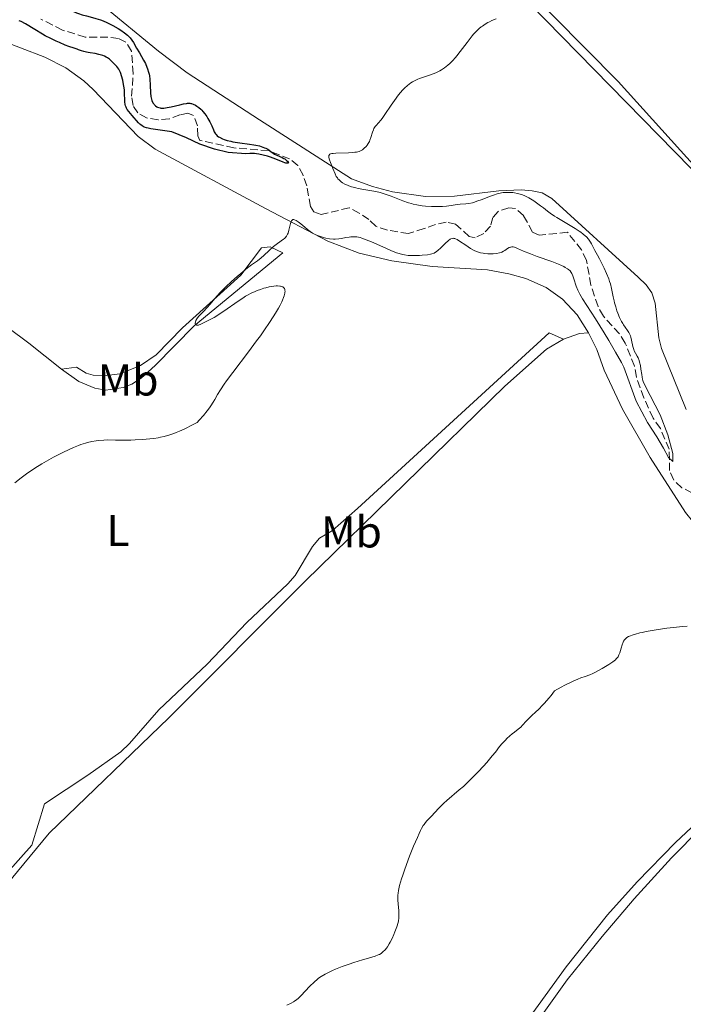
# Model space of a CAD drawing. Units: metres. Extents: x 632681 to 636171, y 4657973 to 4660348.
# Drawn here: x 633227 to 633375, y 4659523 to 4659745 of the extents above; entities that cross this region are included whole.
import ezdxf
from ezdxf.enums import TextEntityAlignment as Align

# ---------------------------------------------------------------- set-up
doc = ezdxf.new("R2010")
doc.units = ezdxf.units.M
doc.header["$MEASUREMENT"] = 0
doc.linetypes.add('DGN Style 3', pattern=[2.435890702152634, 1.739921930109024, -0.6959687720436097])
for name, color, linetype, lineweight in [('Barranco lineal', 142, 'DGN Style 3', 13), ('Curva de nivel directora', 30, 'Continuous', 30), ('Curva de nivel intermedia', 30, 'Continuous', 0), ('Etiqueta de uso rústico', 92, 'Continuous', 0), ('Línea de cambio de uso (parcela vista)', 92, 'Continuous', 0)]:
    doc.layers.add(name, color=color, linetype=linetype, lineweight=lineweight)
doc.styles.add('Style-Arial', font='arial.ttf')

msp = doc.modelspace()

# ---------------------------------------------------------------- linework, layer by layer
at = {"layer": 'Barranco lineal', "color": 142, "linetype": 'DGN Style 3', "lineweight": 13}
for points in [[(633300.4699999997, 4659702.25, 451.0099999999948), (633294.1500000004, 4659700.800000001, 450.5500000000029), (633292.54, 4659701.369999999, 450.5399999999936), (633291.7699999996, 4659702.550000001, 450.7799999999989), (633290.9400000004, 4659707.180000001, 450.3000000000029), (633290.1500000004, 4659709.57, 450.3000000000029), (633288.9199999999, 4659711.789999999, 450.0599999999977), (633287.0899999999, 4659713.26, 450.0599999999977), (633282.3799999999, 4659715.109999999, 450.070000000007), (633274.6100000005, 4659715.74, 449.3500000000058), (633266.9500000002, 4659717.4, 449.1100000000006), (633266.4699999997, 4659718.449999999, 449.1100000000006), (633266.4299999997, 4659720.699999999, 449.1100000000006), (633265.54, 4659723.029999999, 449.1100000000006), (633264.29, 4659723.51, 448.8699999999953), (633262.4900000002, 4659723.17, 448.8699999999953), (633260.1100000005, 4659722.230000001, 448.8699999999953), (633257.6200000001, 4659722.039999999, 448.8699999999953), (633255.0099999999, 4659722.449999999, 448.8699999999953), (633253.0499999998, 4659723.609999999, 448.6300000000047), (633251.9699999997, 4659725.24, 448.6300000000047), (633251.6299999999, 4659727.33, 448.6300000000047), (633251.9900000002, 4659732.430000001, 448.3899999999995), (633251.6200000001, 4659737.460000001, 448.3899999999995), (633250.3700000001, 4659739.449999999, 448.3899999999995), (633248.7100000001, 4659740.32, 448.3899999999995), (633246.3099999997, 4659740.58, 448.1499999999942), (633241.2100000001, 4659740.630000001, 448.1499999999942), (633236.0899999999, 4659742.199999999, 447.9199999999983), (633231.25, 4659744.66, 447.679999999993)], [(633377.4000000004, 4659638.25, 455.3099999999977), (633375.1299999999, 4659639.41, 455.070000000007), (633373.3200000003, 4659641.130000001, 455.070000000007), (633372.3700000001, 4659643.26, 455.070000000007), (633372.29, 4659648.050000001, 454.8300000000018), (633370.3099999997, 4659652.710000001, 454.5899999999965), (633368.7199999997, 4659655.029999999, 454.5899999999965), (633366.5899999999, 4659659.57, 454.5200000000041), (633364.9600000001, 4659664.26, 454.3500000000058), (633364.5, 4659666.710000001, 454.1100000000006), (633362.4400000004, 4659671.859999999, 454.1100000000006), (633361.1299999999, 4659673.99, 454.1100000000006), (633357.5300000003, 4659677.92, 453.8800000000047), (633356.3200000003, 4659680.09, 453.6399999999995), (633354.7400000002, 4659684.91, 453.6399999999995), (633353.7199999997, 4659690.439999999, 453.3999999999942), (633352.6299999999, 4659692.82, 453.3999999999942), (633349.4699999997, 4659696.77, 453.1600000000035), (633343.1299999999, 4659696.100000001, 452.9199999999983), (633341.6200000001, 4659696.82, 452.9199999999983), (633339.6100000005, 4659700.529999999, 452.679999999993), (633337.7800000003, 4659702.15, 452.679999999993), (633336.2800000003, 4659702.27, 452.679999999993), (633333.9000000004, 4659701.480000001, 452.679999999993), (633332.7199999997, 4659700.109999999, 452.4499999999971), (633332.1600000003, 4659698.16, 452.4499999999971), (633330.6900000004, 4659696.480000001, 452.4499999999971), (633328.7599999999, 4659695.550000001, 452.2100000000065), (633327.4000000004, 4659695.83, 452.2100000000065), (633324.3600000005, 4659698.619999999, 452.2100000000065), (633322.25, 4659699.029999999, 452.2100000000065), (633319.8600000005, 4659698.539999999, 451.9700000000012), (633317.3200000003, 4659697.600000001, 452.2100000000065), (633313.7599999999, 4659696.49, 451.4900000000052), (633309.0499999998, 4659697.24, 451.4900000000052), (633306.4400000004, 4659698.130000001, 451.4900000000052), (633304.8600000005, 4659699.630000001, 451.25), (633302.7400000002, 4659701.09, 451.25), (633300.4699999997, 4659702.25, 451.0099999999948)]]:
    msp.add_polyline3d(points, dxfattribs=at)
at = {"layer": 'Curva de nivel directora', "color": 30, "linetype": 'Continuous', "lineweight": 30, "elevation": 450, "flags": 128}
for points in [[(633225.9699999992, 4659755.330000001), (633226.85, 4659754.880000002), (633228.6, 4659754.100000001), (633229.3800000001, 4659753.720000002), (633229.7199999999, 4659753.520000001), (633230.3300000001, 4659753.100000001), (633230.8699999988, 4659752.66), (633231.879999999, 4659751.75), (633234.6199999994, 4659749.49), (633236.610000001, 4659747.720000001), (633237.2799999992, 4659747.190000001), (633237.61, 4659746.960000004), (633237.9400000009, 4659746.740000002), (633238.589999999, 4659746.37), (633239.2399999995, 4659746.07), (633239.6799999998, 4659745.91), (633240.5400000003, 4659745.630000004), (633241.5100000004, 4659745.380000004), (633242.8799999984, 4659745.04), (633243.6099999992, 4659744.820000002), (633244.6699999988, 4659744.470000001), (633245.2199999986, 4659744.26)], [(633281.1799999982, 4659714.130000002), (633280.1900000002, 4659714.330000001), (633279.7000000007, 4659714.390000002), (633279.1899999988, 4659714.440000001), (633278.1899999997, 4659714.480000001), (633277.3099999991, 4659714.410000003), (633273.3199999993, 4659714.710000001), (633270.219999999, 4659715.42), (633266.949999999, 4659716.58), (633263.9400000004, 4659718.02), (633260.6900000006, 4659719.350000001), (633255.9299999997, 4659720.04), (633255.3300000007, 4659720.140000001), (633254.9999999999, 4659720.220000001), (633254.4700000001, 4659720.42), (633253.9800000006, 4659720.680000002), (633253.69, 4659720.880000004), (633253.5099999988, 4659721.03), (633253.1600000003, 4659721.37), (633251.7799999989, 4659723.010000001), (633251.0199999989, 4659723.880000002), (633250.6700000003, 4659724.350000001), (633250.4800000002, 4659724.690000001), (633250.3899999985, 4659724.87), (633250.279999999, 4659725.150000001), (633250.2099999997, 4659725.449999999), (633250.1200000005, 4659726.090000001), (633250.0399999998, 4659728.340000001), (633250.0099999986, 4659728.760000002), (633249.899999999, 4659729.610000002), (633249.7499999994, 4659730.440000001), (633249.6399999999, 4659730.970000002), (633249.4000000006, 4659731.900000002), (633249.2199999995, 4659732.449999999), (633249.1300000001, 4659732.690000001), (633248.92, 4659733.130000001), (633248.739999999, 4659733.41), (633248.2999999986, 4659734.01), (633247.6799999995, 4659734.720000001), (633247.2999999997, 4659735.100000001), (633246.6600000003, 4659735.640000002), (633246.1900000009, 4659735.970000003), (633245.9400000006, 4659736.12), (633245.5499999993, 4659736.320000002), (633245.1499999993, 4659736.490000002), (633244.8699999999, 4659736.58), (633244.2999999999, 4659736.730000002), (633243.4399999994, 4659736.900000002), (633242.3499999986, 4659737.060000001), (633241.8500000001, 4659737.140000002), (633241.5100000004, 4659737.210000004), (633240.9099999992, 4659737.369999999), (633240.3799999994, 4659737.550000003), (633239.7400000001, 4659737.789999999), (633239.4400000006, 4659737.900000001), (633238.739999999, 4659738.130000002), (633237.5499999997, 4659738.529999999), (633236.7599999984, 4659738.830000001), (633235.4299999987, 4659739.390000002), (633234.6799999997, 4659739.730000001), (633233.4900000006, 4659740.310000001), (633232.259999999, 4659740.940000001), (633231.6599999999, 4659741.28), (633229.9000000008, 4659742.310000001), (633227.7899999986, 4659743.580000001), (633226.8599999989, 4659744.09), (633226.4299999997, 4659744.300000001)], [(633245.2199999986, 4659744.26), (633246.0900000003, 4659743.890000002), (633246.9699999987, 4659743.470000002), (633247.4200000003, 4659743.240000002), (633248.6200000006, 4659742.539999999), (633249.1999999996, 4659742.17), (633250.0199999998, 4659741.590000002), (633250.7199999995, 4659741.02), (633251.0199999989, 4659740.74), (633251.2800000004, 4659740.470000002), (633251.7099999995, 4659739.930000001), (633252.0499999993, 4659739.390000002), (633252.7199999999, 4659738.170000002), (633253.3700000002, 4659737.070000002), (633254.3200000002, 4659735.460000004), (633254.7400000005, 4659734.66), (633255.0899999992, 4659733.890000002), (633255.23, 4659733.520000001), (633255.449999999, 4659732.77), (633255.5699999997, 4659732.270000001), (633255.63, 4659731.92), (633255.7199999995, 4659731.190000001), (633255.7899999988, 4659729.850000001), (633255.8699999992, 4659728.08), (633255.9499999997, 4659727.300000002), (633256.01, 4659726.960000002), (633256.1899999988, 4659726.360000002), (633256.4100000003, 4659725.880000004), (633256.589999999, 4659725.609999999), (633256.7199999986, 4659725.449999999), (633256.9899999991, 4659725.180000001), (633257.2899999986, 4659724.960000002), (633257.4499999996, 4659724.87), (633257.7299999989, 4659724.77), (633258.0399999997, 4659724.7), (633258.2199999985, 4659724.680000001), (633258.6200000007, 4659724.670000001), (633258.8399999997, 4659724.680000001), (633259.2099999986, 4659724.720000001), (633259.6199999999, 4659724.789999999), (633260.5299999996, 4659724.970000001), (633262.4299999995, 4659725.430000001), (633263.2599999988, 4659725.619999999), (633263.9200000004, 4659725.730000001), (633264.1999999997, 4659725.76), (633264.6699999992, 4659725.76), (633264.9399999996, 4659725.720000002), (633265.1099999994, 4659725.680000002), (633265.4499999993, 4659725.560000001), (633265.9999999991, 4659725.300000002), (633266.2899999997, 4659725.12), (633266.73, 4659724.800000001), (633267.1799999992, 4659724.4), (633267.4099999995, 4659724.17), (633267.6299999985, 4659723.92), (633268.0699999988, 4659723.37), (633268.4899999991, 4659722.78), (633268.7500000006, 4659722.369999999), (633269.2099999988, 4659721.560000001), (633269.6099999989, 4659720.720000002), (633270.0200000001, 4659719.77), (633270.199999999, 4659719.369999999), (633270.4499999993, 4659718.92), (633270.599999999, 4659718.730000002), (633270.8499999995, 4659718.470000001), (633271.169999999, 4659718.230000001), (633271.3700000001, 4659718.110000002), (633272.0199999984, 4659717.789999999), (633272.4199999986, 4659717.640000002), (633273.1099999992, 4659717.42), (633273.9299999995, 4659717.210000002), (633274.3899999999, 4659717.120000001), (633275.9199999988, 4659716.890000001), (633278.0899999992, 4659716.600000001), (633279.0899999982, 4659716.440000001), (633279.5499999986, 4659716.36), (633280.3600000001, 4659716.160000003), (633281.0700000009, 4659715.930000001), (633281.489999999, 4659715.770000001), (633281.7399999992, 4659715.650000002), (633282.1999999996, 4659715.410000001), (633282.8700000002, 4659714.960000002), (633283.4299999991, 4659714.550000003), (633283.7300000007, 4659714.36), (633284.2200000002, 4659714.09), (633285.4200000005, 4659713.590000002), (633285.8299999996, 4659713.37), (633286.0399999997, 4659713.24), (633286.4299999987, 4659712.920000001), (633286.6099999996, 4659712.730000001), (633286.869999999, 4659712.4), (633286.7199999992, 4659712.300000002), (633286.5899999995, 4659712.279999999), (633286.48, 4659712.279999999), (633286.2499999999, 4659712.310000001), (633286.0599999998, 4659712.359999999), (633285.6199999994, 4659712.51), (633283.99, 4659713.210000001), (633282.7800000008, 4659713.67), (633282.1500000005, 4659713.880000002), (633281.1799999982, 4659714.130000002)]]:
    msp.add_lwpolyline(points, dxfattribs=at)
at = {"layer": 'Curva de nivel intermedia', "color": 30, "linetype": 'Continuous', "lineweight": 0, "flags": 128}
for points, elevation in [([(633333.4500000001, 4659744.73), (633332.5200000004, 4659744.32), (633331.9700000006, 4659744.05), (633331.6200000017, 4659743.869999999), (633330.9700000013, 4659743.5), (633330.37, 4659743.100000001), (633330.0900000005, 4659742.890000001), (633329.6700000004, 4659742.56), (633329.04, 4659741.980000001), (633328.4000000008, 4659741.279999998), (633328.0600000012, 4659740.869999999), (633326.9500000002, 4659739.439999999), (633325.4000000012, 4659737.38), (633324.6600000013, 4659736.439999999), (633324.3100000004, 4659736.019999999), (633323.6500000011, 4659735.289999999), (633323.0300000019, 4659734.680000001), (633322.640000001, 4659734.329999999), (633321.8899999999, 4659733.739999999), (633321.1600000011, 4659733.25), (633320.79, 4659733.029999998), (633320.2300000013, 4659732.730000001), (633319.9299999995, 4659732.600000001), (633319.3200000015, 4659732.349999999), (633318.3100000012, 4659732.009999999), (633316.9000000008, 4659731.569999998), (633316.2200000014, 4659731.33), (633315.9000000017, 4659731.189999999), (633315.2699999991, 4659730.9), (633314.6800000013, 4659730.560000001), (633314.3000000013, 4659730.319999999), (633313.5700000004, 4659729.779999998), (633312.8600000018, 4659729.139999999), (633312.4900000008, 4659728.769999999), (633311.9299999998, 4659728.119999997), (633311.3200000018, 4659727.349999999), (633310.990000001, 4659726.899999999), (633309.9299999992, 4659725.349999999), (633308.49, 4659723.210000002), (633307.8500000006, 4659722.319999999), (633307.5600000002, 4659721.96), (633307.0599999994, 4659721.380000001), (633306.5300000019, 4659720.779999999), (633306.3100000005, 4659720.509999999), (633306.0300000012, 4659720.08), (633305.9100000004, 4659719.82), (633305.7000000003, 4659719.26), (633305.3200000003, 4659718.029999998), (633305.1200000015, 4659717.46), (633305.0000000007, 4659717.189999999), (633304.7500000005, 4659716.720000001), (633304.4700000009, 4659716.32), (633304.2699999998, 4659716.079999999), (633303.8600000008, 4659715.659999999), (633303.5800000014, 4659715.410000001), (633303.4299999994, 4659715.300000001), (633303.1700000003, 4659715.149999999), (633302.7099999996, 4659714.949999998), (633302.0999999995, 4659714.800000001), (633301.7300000007, 4659714.74), (633301.3100000004, 4659714.7), (633300.3499999993, 4659714.630000001), (633297.4600000015, 4659714.539999999), (633296.8500000013, 4659714.499999999), (633296.6100000021, 4659714.470000001), (633296.3100000003, 4659714.4), (633296.1000000002, 4659714.289999999), (633295.9500000004, 4659714.109999999), (633295.9100000003, 4659714.009999999), (633295.9000000014, 4659713.779999999), (633295.9300000004, 4659713.569999999)], 455), ([(633295.9300000004, 4659713.569999999), (633296.0700000012, 4659713.050000001), (633296.2900000003, 4659712.449999999), (633296.6400000011, 4659711.58), (633296.810000001, 4659711.140000001), (633297.2900000016, 4659709.91), (633297.5799999998, 4659709.34), (633297.8200000013, 4659708.980000001), (633297.9600000001, 4659708.800000002), (633298.2000000014, 4659708.550000001), (633298.520000001, 4659708.260000001), (633298.7000000019, 4659708.109999998), (633299.0000000015, 4659707.909999999), (633299.5, 4659707.619999999), (633300.060000001, 4659707.349999999), (633300.3700000016, 4659707.23), (633301.0199999998, 4659707), (633301.3700000008, 4659706.899999999), (633301.9299999997, 4659706.749999999), (633302.5100000007, 4659706.630000001), (633303.7699999991, 4659706.4), (633305.5599999995, 4659706.109999998), (633306.4800000006, 4659705.929999999), (633307.4100000003, 4659705.71), (633307.8700000007, 4659705.59), (633308.5600000013, 4659705.369999998), (633309.9100000014, 4659704.880000001), (633312.54, 4659703.83), (633313.8099999997, 4659703.390000001), (633314.440000002, 4659703.210000001), (633314.8500000011, 4659703.100000001), (633315.6700000014, 4659702.930000001), (633316.8300000015, 4659702.739999999), (633317.5700000013, 4659702.659999999), (633318.9100000003, 4659702.569999999), (633320.190000001, 4659702.539999999), (633320.940000002, 4659702.560000001), (633321.4100000014, 4659702.59), (633322.3200000012, 4659702.67), (633323.3600000005, 4659702.810000001), (633324.7199999995, 4659702.999999999), (633325.3699999999, 4659703.059999999), (633326.6200000016, 4659703.130000001), (633327.3200000012, 4659703.220000001), (633328.1500000005, 4659703.399999999), (633328.6199999999, 4659703.54), (633329.1400000006, 4659703.73), (633330.3000000007, 4659704.17), (633331.9900000005, 4659704.829999999), (633332.8399999999, 4659705.130000001), (633333.6700000013, 4659705.390000001), (633334.0600000003, 4659705.5), (633334.6400000014, 4659705.619999998), (633335.0100000004, 4659705.679999999), (633335.7000000009, 4659705.739999999), (633336.0300000017, 4659705.75), (633336.6500000008, 4659705.739999999), (633337.2300000021, 4659705.689999999), (633337.5800000008, 4659705.63), (633338.2300000011, 4659705.5), (633338.5599999997, 4659705.42), (633339.160000001, 4659705.23), (633339.7100000009, 4659705.02), (633340.0599999997, 4659704.869999999), (633340.7600000014, 4659704.499999999), (633341.8900000001, 4659703.819999999), (633342.4900000015, 4659703.42), (633343.4200000013, 4659702.739999999), (633344.0600000005, 4659702.239999998), (633345.0100000005, 4659701.51), (633345.5600000003, 4659701.099999999), (633346.5400000016, 4659700.429999998), (633347.1000000003, 4659700.07), (633351.2100000009, 4659697.609999999), (633352.0700000013, 4659697.050000001), (633352.4700000016, 4659696.779999998), (633353.0000000012, 4659696.380000001), (633353.4600000017, 4659695.989999999), (633353.7200000009, 4659695.739999999), (633354.1600000013, 4659695.259999998), (633354.3400000001, 4659695.029999998), (633354.6399999997, 4659694.59), (633354.8699999999, 4659694.179999999), (633355.2200000008, 4659693.449999998), (633355.6000000008, 4659692.719999999), (633356.230000001, 4659691.600000001), (633356.6400000001, 4659690.83), (633357.3300000008, 4659689.500000001), (633357.6900000006, 4659688.73), (633358.2300000016, 4659687.529999999), (633358.7200000011, 4659686.329999999), (633358.9199999999, 4659685.75), (633359.0899999999, 4659685.199999998), (633359.3600000005, 4659684.17), (633359.7300000014, 4659682.29), (633359.9200000013, 4659681.390000002), (633360.0300000008, 4659680.929999999), (633360.2900000003, 4659680.029999998), (633360.5800000008, 4659679.16), (633360.7800000019, 4659678.609999998), (633361.1799999997, 4659677.619999998)], 455), ([(633320.950000001, 4659693.220000001), (633320.4400000013, 4659692.75), (633320.03, 4659692.42), (633319.8300000011, 4659692.289999999), (633319.5300000017, 4659692.119999998), (633319.030000001, 4659691.92), (633318.7400000005, 4659691.84), (633318.0499999997, 4659691.720000001), (633316.8800000007, 4659691.600000001), (633316.2200000014, 4659691.559999999), (633315.1999999998, 4659691.529999998), (633314.2000000007, 4659691.55), (633313.7300000014, 4659691.579999999), (633312.8700000008, 4659691.680000001), (633312.4700000007, 4659691.760000001), (633311.6799999995, 4659691.98), (633311.1200000006, 4659692.17), (633309.8399999999, 4659692.690000001), (633308.0400000005, 4659693.49), (633305.4600000011, 4659694.63), (633304.3000000011, 4659695.100000001), (633303.3400000001, 4659695.449999998), (633302.9199999997, 4659695.569999999), (633302.1599999998, 4659695.73), (633301.7000000017, 4659695.779999999), (633301.400000002, 4659695.789999999), (633300.8099999998, 4659695.75), (633300.4600000011, 4659695.699999998), (633299.7400000015, 4659695.569999999), (633298.7100000009, 4659695.380000001), (633298.17, 4659695.300000001), (633297.3400000008, 4659695.24), (633296.9200000005, 4659695.249999999), (633296.0700000012, 4659695.320000002), (633295.2500000009, 4659695.470000001), (633294.7300000001, 4659695.59), (633293.8000000003, 4659695.869999998), (633292.9700000009, 4659696.199999999), (633292.5199999994, 4659696.420000001), (633292.2500000012, 4659696.579999999), (633291.7400000016, 4659696.930000001), (633291.1500000015, 4659697.390000001), (633289.9900000015, 4659698.359999998), (633289.3000000007, 4659698.91), (633288.9900000001, 4659699.140000001), (633288.5400000009, 4659699.42), (633288.180000001, 4659699.59), (633288.02, 4659699.619999999), (633287.8600000013, 4659699.619999999), (633287.6500000014, 4659699.519999999), (633287.5000000015, 4659699.34), (633287.4299999999, 4659699.179999999), (633287.2900000014, 4659698.77), (633286.9400000004, 4659697.220000001), (633286.7500000005, 4659696.600000001), (633286.6299999999, 4659696.32), (633286.4000000019, 4659695.929999999), (633286.1000000001, 4659695.560000001), (633285.9200000013, 4659695.380000001), (633285.7100000011, 4659695.199999998), (633285.2400000017, 4659694.840000001), (633284.1100000007, 4659694.039999999), (633283.4900000016, 4659693.56), (633282.5400000017, 4659692.719999999), (633281.3100000002, 4659691.559999999), (633280.7200000001, 4659691.039999999), (633279.8900000007, 4659690.390000001), (633278.5499999997, 4659689.440000001), (633277.6599999999, 4659688.759999999), (633276.1500000012, 4659687.539999999), (633275.3100000008, 4659686.829999999), (633274.0200000011, 4659685.689999999), (633272.7699999994, 4659684.529999999), (633272.2000000017, 4659683.959999999), (633271.6699999997, 4659683.42), (633270.74, 4659682.390000001), (633269.24, 4659680.609999999), (633268.6000000008, 4659679.869999999), (633267.7200000001, 4659678.939999999), (633266.75, 4659677.949999999), (633266.3900000001, 4659677.529999999), (633266.2500000016, 4659677.320000002), (633266.0599999994, 4659676.939999999), (633265.9499999998, 4659676.59), (633265.9299999997, 4659676.390000002), (633265.9299999997, 4659676.269999999), (633265.9800000011, 4659676.08), (633266.0500000005, 4659675.98), (633266.1700000011, 4659675.91), (633266.3299999998, 4659675.890000001), (633266.6699999997, 4659675.949999998), (633267.1600000013, 4659676.13), (633267.480000001, 4659676.259999999), (633268.5300000014, 4659676.779999998), (633269.1399999994, 4659677.109999998), (633270.1299999997, 4659677.660000001), (633271.6500000019, 4659678.589999998), (633273.0800000001, 4659679.55), (633274.7800000011, 4659680.779999998), (633275.540000001, 4659681.319999999), (633276.5800000004, 4659682.010000001)], 455), ([(633361.1799999997, 4659677.619999998), (633361.6, 4659676.730000001), (633361.8600000015, 4659676.25), (633362.0300000013, 4659675.96), (633362.4000000001, 4659675.449999998), (633362.9700000002, 4659674.71), (633363.2500000017, 4659674.300000002), (633363.4999999999, 4659673.82), (633363.6000000006, 4659673.539999999), (633363.690000002, 4659673.230000001), (633363.8500000008, 4659672.56), (633364.1500000004, 4659671.13), (633364.3400000003, 4659670.48), (633364.4600000011, 4659670.180000001), (633364.7200000003, 4659669.649999999), (633365.1100000015, 4659668.960000002), (633365.3000000014, 4659668.600000001), (633365.5499999997, 4659667.980000001), (633365.6500000001, 4659667.630000002), (633365.82, 4659666.850000001), (633365.9600000008, 4659666), (633366.1300000007, 4659664.829999999), (633366.2100000011, 4659664.25), (633366.3099999995, 4659663.749999999), (633366.3699999999, 4659663.480000001), (633366.5100000007, 4659663.05), (633368.0000000015, 4659660.13), (633370.2700000004, 4659655.789999999), (633372.0100000014, 4659651.279999999), (633373.1500000014, 4659647.07), (633373.0799999998, 4659645.32), (633372.1700000003, 4659646.149999999), (633371.0500000003, 4659648.259999999), (633369.5400000016, 4659650.83), (633367.4100000014, 4659654.050000001), (633364.85, 4659658.82), (633362.1000000007, 4659666.449999999), (633361.5599999997, 4659667.49), (633360.240000001, 4659669.869999999), (633358.7300000022, 4659672.449999998), (633357.7000000018, 4659674.17), (633355.7599999994, 4659677.300000001), (633352.8499999993, 4659681.840000001), (633352.2600000014, 4659682.859999999), (633352.02, 4659683.340000001), (633351.8099999998, 4659683.800000001), (633351.4500000001, 4659684.710000001), (633350.9200000003, 4659686.34), (633350.6900000002, 4659687.029999998), (633350.4500000009, 4659687.539999999), (633350.3100000002, 4659687.779999999), (633350.0500000007, 4659688.109999998), (633349.6999999998, 4659688.42), (633349.4800000008, 4659688.579999999), (633348.9600000001, 4659688.899999999), (633348.6500000015, 4659689.060000001), (633348.0999999995, 4659689.319999999), (633347.4600000002, 4659689.59), (633345.9600000004, 4659690.180000001), (633342.6700000003, 4659691.369999999), (633341.2000000017, 4659691.91), (633339.5700000002, 4659692.569999999), (633338.2400000001, 4659693.159999999), (633337.7900000009, 4659693.340000001), (633337.6000000008, 4659693.41), (633337.260000001, 4659693.48), (633336.9600000017, 4659693.499999999), (633336.7699999993, 4659693.470000001), (633336.6500000008, 4659693.439999999), (633336.4100000017, 4659693.340000001), (633335.9900000015, 4659693.109999998), (633335.4200000016, 4659692.719999999), (633335.1399999999, 4659692.539999999), (633334.7599999999, 4659692.33), (633334.560000001, 4659692.25), (633334.2100000001, 4659692.140000001), (633333.5400000017, 4659692.029999998), (633332.7599999994, 4659691.960000002), (633332.3100000002, 4659691.949999998), (633331.6200000017, 4659691.960000002), (633330.910000001, 4659692.009999998), (633330.5700000012, 4659692.050000001), (633329.9800000011, 4659692.16), (633329.7000000017, 4659692.23), (633329.2800000014, 4659692.359999999), (633328.6500000012, 4659692.619999998), (633328.3400000005, 4659692.779999999), (633327.6800000012, 4659693.15), (633326.6300000006, 4659693.859999999), (633325.2600000004, 4659694.8), (633324.6800000014, 4659695.150000001), (633324.3399999995, 4659695.31), (633324.1900000019, 4659695.359999998), (633323.9800000018, 4659695.41), (633323.8400000011, 4659695.42), (633323.5800000017, 4659695.390000001), (633323.3200000003, 4659695.300000001), (633323.1500000004, 4659695.210000002), (633322.7700000004, 4659694.930000001), (633322.0199999993, 4659694.259999999), (633320.950000001, 4659693.220000001)], 455), ([(633276.5800000004, 4659682.010000001), (633277.2300000008, 4659682.399999999), (633277.6599999999, 4659682.640000001), (633278.5000000005, 4659683.079999999), (633279.3699999999, 4659683.49), (633279.8300000003, 4659683.689999999), (633280.55, 4659683.959999999), (633281.3300000001, 4659684.21), (633281.7500000005, 4659684.33), (633282.5300000005, 4659684.51), (633282.9300000005, 4659684.59), (633283.5300000019, 4659684.679999999), (633284.0999999995, 4659684.730000001), (633284.37, 4659684.739999999), (633284.8700000007, 4659684.710000001), (633285.0899999997, 4659684.679999999), (633285.3899999993, 4659684.59), (633285.5900000005, 4659684.489999999), (633285.6799999998, 4659684.429999999), (633285.8000000005, 4659684.33), (633285.9300000002, 4659684.149999999), (633286.0199999996, 4659683.92), (633286.0500000009, 4659683.79), (633286.070000001, 4659683.51), (633286.0599999998, 4659683.350000001), (633286.0300000008, 4659683.079999999), (633285.8800000009, 4659682.48), (633285.7600000004, 4659682.130000001), (633285.53, 4659681.560000001), (633285.3600000002, 4659681.190000001), (633284.9500000011, 4659680.37), (633284.5800000001, 4659679.699999999), (633283.9400000009, 4659678.600000001), (633282.7600000007, 4659676.74), (633281.3500000003, 4659674.659999999), (633280.55, 4659673.539999999), (633279.6900000018, 4659672.359999998), (633277.8800000013, 4659669.939999999), (633274.3800000009, 4659665.31), (633272.9700000006, 4659663.409999999), (633272.4200000007, 4659662.630000002), (633271.5600000002, 4659661.349999999), (633270.9500000001, 4659660.34), (633270.2900000006, 4659659.210000002), (633269.9500000009, 4659658.640000001), (633269.4099999999, 4659657.810000001), (633269.1100000005, 4659657.37), (633268.6100000021, 4659656.689999998), (633267.7699999993, 4659655.630000001), (633266.8300000007, 4659654.569999999), (633266.3200000009, 4659654.06), (633264.8900000004, 4659653.279999999), (633264.0000000009, 4659652.83), (633263.440000002, 4659652.56), (633262.3800000002, 4659652.09), (633261.6300000015, 4659651.779999999), (633261.150000001, 4659651.599999999), (633260.2400000012, 4659651.289999999), (633258.9600000004, 4659650.930000001), (633258.1500000014, 4659650.74), (633257.6300000006, 4659650.640000001), (633256.6000000001, 4659650.480000001), (633255.7400000019, 4659650.369999999), (633254.0499999998, 4659650.210000001), (633252.4500000017, 4659650.119999999), (633251.4400000013, 4659650.09), (633249.6399999999, 4659650.079999999), (633248.0100000004, 4659650.099999999), (633246.24, 4659650.13), (633245.4100000008, 4659650.11), (633244.2599999997, 4659650.019999999), (633243.6600000006, 4659649.940000001), (633242.7300000008, 4659649.770000001), (633241.7600000007, 4659649.550000001), (633241.26, 4659649.41), (633240.2300000018, 4659649.07), (633239.690000001, 4659648.880000001), (633238.5700000012, 4659648.42), (633237.770000001, 4659648.069999999), (633236.040000001, 4659647.24), (633234.1100000021, 4659646.23), (633233.0900000005, 4659645.67), (633231.5199999991, 4659644.75), (633229.9400000012, 4659643.76), (633229.150000002, 4659643.25), (633228.3699999999, 4659642.720000001), (633226.85, 4659641.63), (633225.4000000014, 4659640.53)], 455), ([(633376.3200000009, 4659608.31), (633375.2800000015, 4659608.23), (633373.29, 4659608.02), (633371.8000000013, 4659607.829999999), (633368.9000000001, 4659607.4), (633367.1600000011, 4659607.099999999), (633366.2100000011, 4659606.91), (633365.6700000003, 4659606.779999998), (633364.7200000003, 4659606.539999999), (633363.9500000014, 4659606.279999998), (633363.6100000016, 4659606.15), (633363.1800000003, 4659605.949999999), (633362.8099999992, 4659605.730000001), (633362.6500000005, 4659605.619999998), (633362.5099999997, 4659605.489999999)], 460.0000000000001), ([(633362.5099999997, 4659605.489999999), (633362.2599999993, 4659605.220000001), (633362.0600000004, 4659604.92), (633361.9400000019, 4659604.680000001), (633361.7300000018, 4659604.13), (633361.5100000006, 4659603.380000001), (633361.1999999998, 4659602.310000001), (633361.0200000011, 4659601.84), (633360.8199999998, 4659601.439999999), (633360.7100000004, 4659601.26), (633360.430000001, 4659600.929999999), (633360.2099999997, 4659600.71), (633359.6200000019, 4659600.259999999), (633358.7300000022, 4659599.67), (633357.2900000005, 4659598.810000001), (633356.5500000007, 4659598.399999999), (633355.5899999996, 4659597.919999998), (633355.1300000013, 4659597.699999999), (633354.4500000018, 4659597.399999999), (633353.4400000017, 4659597.029999998), (633352.4500000014, 4659596.699999998), (633351.7699999998, 4659596.42), (633350.86, 4659596.01), (633350.3000000011, 4659595.739999999), (633348.9100000008, 4659595.029999998), (633348.0700000004, 4659594.579999999), (633346.5900000008, 4659593.759999999), (633345.7800000015, 4659592.710000001), (633345.2699999998, 4659592.09), (633344.3100000009, 4659590.989999999), (633343.8700000006, 4659590.52), (633343.0500000002, 4659589.689999999), (633342.3200000015, 4659589), (633341.49, 4659588.249999999), (633341.1400000014, 4659587.920000001), (633340.7800000014, 4659587.580000001), (633340.2000000003, 4659586.98), (633339.36, 4659586.029999999), (633339, 4659585.649999999), (633338.4200000011, 4659585.150000001), (633337.5400000005, 4659584.500000001), (633337.0599999999, 4659584.119999998), (633336.5500000003, 4659583.689999999), (633335.8500000007, 4659583.039999999), (633335.5199999999, 4659582.71), (633334.8200000003, 4659581.960000002), (633334.2400000015, 4659581.239999999), (633333.2900000014, 4659580.029999998), (633332.5899999996, 4659579.17), (633331.3300000011, 4659577.699999999), (633330.5900000012, 4659576.87), (633329.4100000011, 4659575.58), (633328.230000001, 4659574.349999999), (633327.660000001, 4659573.779999998), (633327.1100000012, 4659573.249999999), (633326.1000000008, 4659572.319999998), (633325.170000001, 4659571.519999999), (633324.04, 4659570.58), (633323.5100000004, 4659570.140000001), (633322.4000000015, 4659569.16), (633321.7199999999, 4659568.529999998), (633320.5100000006, 4659567.319999998), (633319.7400000017, 4659566.489999999), (633318.860000001, 4659565.509999998), (633318.4499999998, 4659565.079999999), (633317.9100000011, 4659564.539999999), (633317.6100000016, 4659564.199999998), (633317.2899999998, 4659563.760000001), (633317.110000001, 4659563.49), (633316.7199999997, 4659562.819999999), (633316.5099999997, 4659562.42), (633316.160000001, 4659561.699999999), (633315.7699999998, 4659560.859999999), (633314.9100000015, 4659558.850000001), (633314.0199999998, 4659556.619999999), (633312.9300000012, 4659553.680000001), (633312.4800000018, 4659552.369999997), (633312.2000000002, 4659551.51), (633311.7900000013, 4659550.07), (633311.6900000006, 4659549.659999998), (633311.5400000009, 4659548.930000001), (633311.4400000003, 4659548.289999999), (633311.4100000013, 4659547.890000001), (633311.3900000011, 4659547.140000001), (633311.4, 4659546.730000001), (633311.4600000004, 4659545.91), (633311.6100000001, 4659544.369999998), (633311.6500000004, 4659543.670000001), (633311.6500000004, 4659543.039999999), (633311.6300000002, 4659542.73), (633311.5400000009, 4659542.130000001), (633311.4400000003, 4659541.71), (633311.1500000019, 4659540.77), (633310.7400000007, 4659539.649999999), (633310.4900000005, 4659539.06), (633310.0900000002, 4659538.159999998), (633309.6600000011, 4659537.300000001), (633309.440000002, 4659536.909999999), (633309.0399999997, 4659536.279999998), (633308.8400000008, 4659535.999999999), (633308.53, 4659535.619999999)], 460.0000000000001), ([(633308.53, 4659535.619999999), (633308.0499999995, 4659535.140000002), (633307.7900000003, 4659534.929999999), (633307.6200000005, 4659534.810000001), (633307.2500000015, 4659534.58), (633306.9600000009, 4659534.439999999), (633306.3200000017, 4659534.180000001), (633305.5500000005, 4659533.939999999), (633304.2600000009, 4659533.569999999), (633303.4600000007, 4659533.34), (633301.5499999997, 4659532.74), (633300.5000000013, 4659532.390000001), (633298.920000001, 4659531.829999999), (633297.4200000013, 4659531.259999999), (633296.7400000017, 4659530.970000001), (633296.1200000005, 4659530.689999999), (633295.0499999997, 4659530.15), (633294.1500000011, 4659529.59), (633293.6200000015, 4659529.210000001), (633293.2900000006, 4659528.949999999), (633292.6500000014, 4659528.390000001), (633291.5899999996, 4659527.359999998), (633289.7000000009, 4659525.36), (633289.0199999993, 4659524.699999998), (633288.7100000007, 4659524.430000001), (633288.2300000002, 4659524.07), (633287.9800000021, 4659523.909999999), (633287.4400000012, 4659523.599999999), (633286.4700000011, 4659523.16)], 460.0000000000001)]:
    msp.add_lwpolyline(points, dxfattribs=dict(at, elevation=elevation))
at = {"layer": 'Línea de cambio de uso (parcela vista)', "color": 92, "linetype": 'Continuous', "lineweight": 0, "extrusion": (0.2564870317871406, -0.7788211385496129, 0.5724089767581455), "elevation": -3466344.117684589, "flags": 128}
msp.add_lwpolyline([(2059123.162562216, 2420366.05904766), (2059121.178012036, 2420366.924934824), (2059117.393144208, 2420366.729805322)], dxfattribs=at)
at = {"layer": 'Línea de cambio de uso (parcela vista)', "color": 92, "linetype": 'Continuous', "lineweight": 0}
for points in [[(633094.2800000003, 4660019.76, 442.7200000000012), (633089.0199999996, 4660011.880000001, 442.7700000000041), (633088.8099999997, 4660010.189999999, 442.7200000000012), (633088.9500000002, 4660009, 442.6900000000023), (633089.3200000003, 4660008.529999999, 442.679999999993), (633090.9000000004, 4660007.350000001, 442.6699999999983), (633106.1100000005, 4659990.779999999, 442.9900000000052), (633150.9699999997, 4659944.140000001, 445.1000000000058), (633174.5300000003, 4659920.09, 446.3300000000018), (633192.8300000001, 4659901.82, 446.9499999999971), (633213.5899999999, 4659880.180000001, 448), (633241.4100000003, 4659851.710000001, 449.5399999999936), (633269.8300000001, 4659823.600000001, 451.0399999999936), (633294.9000000004, 4659797.5, 452.570000000007), (633331.75, 4659760.119999999, 454.4700000000012), (633360.8700000001, 4659730.66, 455.9600000000065), (633380.4100000003, 4659708.939999999, 456.8699999999953), (633407.29, 4659680.52, 458.2599999999948), (633418.6600000003, 4659667.77, 459.070000000007), (633420.9699999997, 4659665.77, 459.3999999999942), (633426.7000000002, 4659666.689999999, 459.6399999999995)], [(633152.0599999997, 4659940.430000001, 445.179999999993), (633195.8899999997, 4659895.550000001, 447.1000000000058), (633261.0899999999, 4659828.720000001, 450.6999999999971), (633333.7400000002, 4659755.58, 454.6199999999953), (633380.7800000003, 4659707.480000001, 456.929999999993), (633396.1100000005, 4659691.15, 457.8000000000029), (633409.2800000003, 4659676.119999999, 458.4400000000023), (633415.5899999999, 4659668.539999999, 458.8899999999995), (633416.5899999999, 4659666.279999999, 459.0399999999936), (633416.6699999999, 4659663.850000001, 459.1499999999942), (633416.2599999999, 4659661.460000001, 459.2299999999959), (633414.7300000006, 4659658.17, 459.2599999999948), (633409.6600000003, 4659652.859999999, 459.3300000000018), (633408.7000000002, 4659650.800000001, 459.3899999999995), (633407.25, 4659644.539999999, 459.320000000007), (633406.8499999996, 4659640.34, 459.6300000000047), (633407.1200000001, 4659638.300000001, 459.8300000000018), (633410.3600000005, 4659631.869999999, 460.1300000000047), (633417.25, 4659620.850000001, 460.1300000000047), (633417.6299999999, 4659619.779999999, 460.179999999993), (633417.0599999997, 4659618.449999999, 460.1499999999942), (633415.9800000006, 4659618.199999999, 460.1300000000047)], [(633376.1100000005, 4659656.949999999, 458.179999999993), (633370.5999999996, 4659670.640000001, 458.2200000000012), (633369.9800000006, 4659673.09, 458.1600000000035), (633369.1799999997, 4659680.880000001, 457.9400000000023), (633368.4000000004, 4659683.180000001, 457.8500000000058), (633367.1100000005, 4659684.960000001, 457.3600000000006), (633365.2999999998, 4659686.710000001, 457.4199999999983), (633345.9199999999, 4659704.380000001, 455.8600000000006), (633343.7599999999, 4659705.609999999, 455.929999999993), (633341.5700000003, 4659706.100000001, 456.5099999999948), (633339.0800000001, 4659706.279999999, 455.6399999999995), (633334.0899999999, 4659706.08, 455.3099999999977), (633324.0800000001, 4659704.92, 456.0800000000018), (633317.6200000001, 4659704.850000001, 455.929999999993), (633310.2100000001, 4659705.859999999, 455.4600000000065), (633305.6900000004, 4659707.060000001, 455.5099999999948), (633301.0199999996, 4659708.82, 454.179999999993), (633280.3700000001, 4659722.039999999, 453.8500000000058), (633264.0999999996, 4659732.619999999, 453), (633257.6699999999, 4659737.430000001, 452.1399999999995), (633244.7000000002, 4659748.060000001, 451.8099999999977)], [(633354.2100000001, 4659674.220000001, 456.8800000000047), (633351.6200000001, 4659678.25, 456.929999999993), (633348.3200000003, 4659681.789999999, 456.0299999999989), (633344.6799999997, 4659684.369999999, 456.5), (633340.1100000005, 4659686.359999999, 456.8000000000029), (633336.3399999999, 4659687.439999999, 456.9900000000052), (633331.5499999998, 4659688.33, 456.820000000007), (633319.0700000003, 4659689.060000001, 456.3800000000047), (633310.0499999998, 4659690.359999999, 455.9400000000023), (633302.7199999997, 4659692.109999999, 455.7599999999948), (633295.7100000001, 4659694.77, 454.570000000007), (633281.7199999997, 4659702.119999999, 454.5800000000018), (633256.8899999997, 4659715.42, 452.4799999999959), (633253.1100000005, 4659718.27, 453.2400000000052), (633243.0099999999, 4659728.850000001, 452.679999999993), (633240.9000000004, 4659730.76, 452.5899999999965), (633236.8899999997, 4659733.75, 451.9700000000012), (633232.1799999997, 4659736.08, 452.4799999999959), (633221.1600000003, 4659740.32, 451.8300000000018)], [(633235.9100000003, 4659666, 454.2400000000052), (633239.8200000003, 4659663.25, 454.5), (633243.3899999997, 4659661.789999999, 454.7100000000065), (633245.8499999996, 4659661.34, 454.7700000000041), (633249.7400000002, 4659661.9, 454.5899999999965), (633251.6500000004, 4659662.65, 454.5), (633253.75, 4659664.01, 454.6600000000035), (633256.9100000003, 4659666.83, 454.8000000000029), (633265.6500000004, 4659675.77, 454.7899999999936), (633285.5499999998, 4659692.130000001, 455.1699999999983), (633282.7699999996, 4659693.52, 454.8999999999942), (633280.7800000003, 4659693.27, 454.7400000000052), (633276.1699999999, 4659687.17, 454.8500000000058), (633263.0700000003, 4659675.32, 454.6199999999953), (633257.1699999999, 4659669.220000001, 454.6600000000035), (633253.6200000001, 4659666.880000001, 454.5), (633249, 4659664.99, 454.3000000000029), (633246.0099999999, 4659664.600000001, 454.3699999999953), (633242.9900000002, 4659664.66, 454.3800000000047), (633241.4199999999, 4659665.109999999, 454.3300000000018), (633239.2599999999, 4659666.5, 454.2599999999948), (633235.9100000003, 4659666, 454.2400000000052)], [(633204.8899999997, 4659689.430000001, 452.6499999999942), (633228.5899999999, 4659671.84, 453.6100000000006), (633235.9100000003, 4659666, 454.2400000000052)], [(633223.7199999997, 4659552.859999999, 458.0599999999977), (633229.2400000002, 4659559.119999999, 457.9499999999971), (633232.0800000001, 4659568.41, 457.4499999999971), (633241.7999999998, 4659574.810000001, 457.3300000000018), (633249.2199999997, 4659580.09, 457.1999999999971), (633251.2000000002, 4659581.92, 457.1000000000058), (633257.7300000006, 4659589.470000001, 457.2599999999948), (633268.5700000003, 4659599.800000001, 457.679999999993), (633277.5300000003, 4659609.109999999, 457.3699999999953), (633286.7300000006, 4659617.779999999, 457.3500000000058), (633288.3099999997, 4659619.699999999, 457.2400000000052), (633292.2000000002, 4659626.189999999, 456.8800000000047), (633293.8300000001, 4659628.07, 456.8300000000018), (633296.7100000001, 4659629.82, 456.8899999999995), (633302.3700000001, 4659634.730000001, 456.8800000000047), (633338.25, 4659667.710000001, 457.4499999999971), (633345.3300000001, 4659674.180000001, 457.2299999999959), (633348.6100000005, 4659672.779999999, 457.429999999993)], [(633408.9800000006, 4659584.779999999, 460.9700000000012), (633408.5599999997, 4659588.609999999, 460.6900000000023), (633408.8799999999, 4659591.08, 460.3000000000029), (633408.4400000004, 4659593.430000001, 460.1699999999983), (633406.9500000002, 4659597.609999999, 460.070000000007), (633405.3200000003, 4659600.52, 459.6600000000035), (633402.3300000001, 4659604.17, 459.0299999999989), (633379.0700000003, 4659629.939999999, 459.2299999999959), (633375.9400000004, 4659633.810000001, 458.2599999999948), (633368.0499999998, 4659646.180000001, 458.4100000000035), (633361.8499999996, 4659657.039999999, 457.820000000007), (633357.7100000001, 4659665.77, 457.320000000007), (633356.0700000003, 4659670.42, 457.6999999999971), (633354.2100000001, 4659674.220000001, 456.8800000000047)], [(633348.6100000005, 4659672.779999999, 457.429999999993), (633344.7300000006, 4659670.529999999, 457.4100000000035), (633335.4299999997, 4659662.220000001, 457.7599999999948), (633290.6699999999, 4659618.5, 457.6900000000023), (633260.0199999996, 4659587.680000001, 457.7299999999959), (633233.1500000004, 4659561.83, 457.9900000000052), (633217.7699999996, 4659543.34, 458.2599999999948)], [(633251.75, 4659429.16, 464.4799999999959), (633255.6699999999, 4659430.100000001, 464.6100000000006), (633257.8799999999, 4659431.180000001, 464.5099999999948), (633268.0099999999, 4659438.67, 464.429999999993), (633279.8799999999, 4659445.710000001, 463.6900000000023), (633281.8899999997, 4659447.300000001, 463.7200000000012), (633290.3700000001, 4659452.59, 463.9499999999971), (633296.1399999997, 4659457.730000001, 464), (633303.1200000001, 4659465.5, 463.8399999999965), (633311.7100000001, 4659476.350000001, 463.3600000000006), (633321.54, 4659491.939999999, 463.0500000000029), (633336.0300000003, 4659513.58, 462.3600000000006), (633349.2100000001, 4659531.800000001, 462.1300000000047), (633358.4699999997, 4659543.439999999, 462.0599999999977), (633365.1399999997, 4659550.9, 462.0399999999936), (633373.6900000004, 4659559.67, 462.0399999999936), (633395.3600000005, 4659580.02, 461.5299999999989), (633401.6600000003, 4659585.32, 461.4199999999983), (633402.9600000001, 4659586.07, 461.3699999999953), (633403.7999999998, 4659586.199999999, 461.3800000000047), (633404.04, 4659585.960000001, 461.4499999999971), (633404.0800000001, 4659584.039999999, 461.679999999993)], [(633343.0700000003, 4659519.91, 462.5800000000018), (633349.4299999997, 4659528.83, 462.3500000000058), (633357.2199999997, 4659538.600000001, 462.3999999999942), (633364.4100000003, 4659547.050000001, 462.4199999999983), (633372.8200000003, 4659556.27, 462.1000000000058), (633385.9299999997, 4659569.550000001, 461.9799999999959), (633393.4000000004, 4659576.109999999, 461.7799999999989), (633401.4000000004, 4659582.380000001, 461.6000000000058), (633404.0800000001, 4659584.039999999, 461.679999999993)]]:
    msp.add_polyline3d(points, dxfattribs=at)

# ---------------------------------------------------------------- texts
at = {"layer": 'Etiqueta de uso rústico', "color": 92, "linetype": 'Continuous', "lineweight": 0, "style": 'Style-Arial'}
for s, p in [('Mb', (633250.8402462439, 4659663.60001, 454.429999999993)), ('L', (633248.5514203805, 4659629.780009999, 455.9600000000065)), ('Mb', (633300.9802462435, 4659629.48001, 457.3000000000029))]:
    msp.add_text(s, height=7.000000000000002, dxfattribs=at).set_placement(p, align=Align.MIDDLE_CENTER)

doc.saveas('drawing.dxf')
